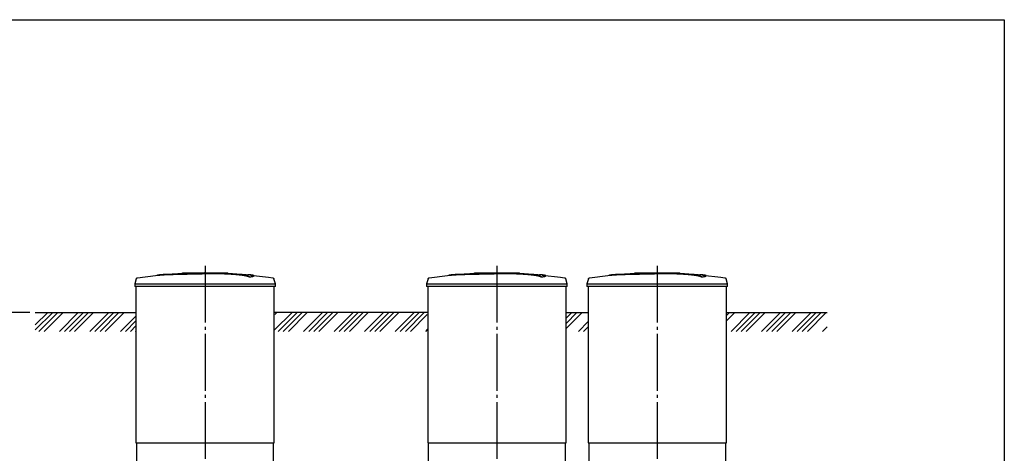
# Model space of a CAD drawing. Units: millimetres. Extents: x 7778 to 61701, y 23894 to 33877.
# Drawn here: x 25360 to 34049, y 29650 to 33472 of the extents above; entities that cross this region are included whole.
import ezdxf

# ---------------------------------------------------------------- set-up
doc = ezdxf.new("R2010")
doc.units = ezdxf.units.MM
doc.linetypes.add('ГОСТ 2.303 5', pattern=[24, 20, -1.5, 1, -1.5])
doc.layers.add('A-GENM', color=13, linetype='Continuous')
doc.layers.add('Слой1', color=7, linetype='ГОСТ 2.303 5')
doc.layers.add('РАЗМЕРЫ', color=3, linetype='Continuous', lineweight=25)
doc.styles.add('ГОСТ 2.304', font='CS_Gost2304.shx')
doc.dimstyles.new('СПДС', dxfattribs={"dimscale": 100, "dimtxt": 2.5, "dimasz": 2.5, "dimexe": 1.25, "dimexo": 0.625, "dimtad": 1, "dimdec": 0, "dimtxsty": 'ГОСТ 2.304', "dimblk": 'ARCHTICK', "dimblk1": 'ARCHTICK', "dimblk2": 'ARCHTICK', "dimcen": 2.5, "dimdle": 2, "dimadec": 0, "dimazin": 2, "dimtfac": 0.75, "dimtdec": 4, "dimtmove": 1, "dimatfit": 3, "dimfxl": 1, "dimtfill": 1, "dimtolj": 1, "dimarcsym": 0})

# ---------------------------------------------------------------- blocks, each defined once
blk = doc.blocks.new('_ARCHTICK')
at = {"color": 0, "linetype": 'ByBlock', "const_width": 0.15}
blk.add_lwpolyline([(-0.5, -0.5), (0.5, 0.5)], dxfattribs=at)
blk = doc.blocks.new('*D394')
at = {"layer": 'Defpoints', "color": 0}
for p in [(25497.9, 30891.7), (24991.9, 29333.7), (25631.7, 29333.7)]:
    blk.add_point(p, dxfattribs=at)
at = {"layer": 'РАЗМЕРЫ', "color": 0, "lineweight": -2}
for p, q in [((24991.9, 31041.7), (24991.9, 29183.7)), ((25451, 30891.7), (24898.1, 30891.7)), ((25584.8, 29333.7), (24898.1, 29333.7))]:
    blk.add_line(p, q, dxfattribs=at)
at = {"layer": 'РАЗМЕРЫ', "color": 0, "lineweight": -2, "xscale": 187.5, "yscale": 187.5, "zscale": 187.5}
for p, rotation in [((24991.9, 30891.7), 90), ((24991.9, 29333.7), 270)]:
    blk.add_blockref('_ARCHTICK', p, dxfattribs=dict(at, rotation=rotation))
at = {"layer": 'РАЗМЕРЫ', "color": 0, "ltscale": 75, "insert": (24851.3, 30112.7), "char_height": 187.5, "attachment_point": 5, "rotation": 90, "style": 'ГОСТ 2.304', "bg_fill": 3, "box_fill_scale": 1.1, "bg_fill_color": 256, "bg_fill_true_color": 13158600, "bg_fill_transparency": 0}
blk.add_mtext('\\A1;Н', dxfattribs=at)

msp = doc.modelspace()

# ---------------------------------------------------------------- hatches: boundary and pattern name
at = {"layer": 'A-GENM', "ltscale": 75}
h = msp.add_hatch(dxfattribs=at)
h.set_pattern_fill('ANSI34', color=256, scale=10, style=0)
h.set_pattern_definition([(45, (7009.06, 25493.6), (-134.7038, 134.7038), []), (45, (7053.96, 25493.6), (-134.7038, 134.7038), []), (45, (7098.86, 25493.6), (-134.7038, 134.7038), []), (45, (7143.77, 25493.6), (-134.7038, 134.7038), [])])
h.paths.add_polyline_path([(25497.9, 30891.7), (26381.3, 30891.7), (26381.3, 30841.7), (26386.3, 30841.7), (26386.3, 30724.6), (25497.9, 30724.6)])
h.paths.add_polyline_path([(27611.3, 30891.7), (28956.3, 30891.7), (28956.3, 30841.7), (28961.3, 30841.7), (28961.3, 30724.6), (27606.3, 30724.6), (27606.3, 30841.7), (27611.3, 30841.7)])
h.paths.add_polyline_path([(30186.3, 30891.7), (30371.3, 30891.7), (30371.3, 30841.7), (30376.3, 30841.7), (30376.3, 30724.6), (30181.3, 30724.6), (30181.3, 30841.7), (30186.3, 30841.7)])
h.paths.add_polyline_path([(31601.3, 30891.7), (32484.8, 30891.7), (32484.8, 30724.6), (31596.3, 30724.6), (31596.3, 30841.7), (31601.3, 30841.7)])

# ---------------------------------------------------------------- linework, layer by layer
at = {"layer": 'A-GENM'}
for p, q in [((26797.4, 31241.7), (27196, 31241.7)), ((26797.4, 31236.7), (26797.4, 31241.7)), ((27163.2, 31236.7), (26797.4, 31236.7)), ((27170.2, 31236.7), (27163.9, 31236.7)), ((27182.5, 31236.7), (27170.4, 31236.7)), ((27195.6, 31236.7), (27188.3, 31236.7)), ((27196.3, 31236.7), (27196.3, 31241.7)), ((27389.1, 31202.8), (27389.1, 31203.8)), ((27428.4, 31213.5), (27428.4, 31214.5)), ((29372.4, 31241.7), (29771, 31241.7)), ((29372.4, 31236.7), (29372.4, 31241.7)), ((29738.2, 31236.7), (29372.4, 31236.7)), ((29745.2, 31236.7), (29738.9, 31236.7)), ((29757.5, 31236.7), (29745.4, 31236.7)), ((29770.6, 31236.7), (29763.3, 31236.7)), ((29771.3, 31236.7), (29771.3, 31241.7)), ((29964.1, 31202.8), (29964.1, 31203.8)), ((30003.4, 31213.5), (30003.4, 31214.5)), ((30787.4, 31241.7), (31186, 31241.7)), ((30787.4, 31236.7), (30787.4, 31241.7)), ((31153.2, 31236.7), (30787.4, 31236.7)), ((31160.2, 31236.7), (31153.9, 31236.7)), ((31172.5, 31236.7), (31160.4, 31236.7)), ((31185.6, 31236.7), (31178.3, 31236.7)), ((31186.3, 31236.7), (31186.3, 31241.7)), ((31379.1, 31202.8), (31379.1, 31203.8)), ((31418.4, 31213.5), (31418.4, 31214.5)), ((26389.2, 31187.6), (26376.3, 31142.5)), ((26376.3, 31142.5), (26376.3, 31120.7)), ((26376.3, 31142.5), (26996.3, 31142.5)), ((26996.3, 31120.7), (26376.3, 31120.7)), ((26386.3, 31120.7), (26386.3, 29741.7)), ((26996.3, 31142.5), (27616.3, 31142.5)), ((27616.3, 31120.7), (26996.3, 31120.7)), ((27616.3, 31142.5), (27603.5, 31187.6)), ((27606.3, 29741.7), (27606.3, 31120.7)), ((27616.3, 31120.7), (27616.3, 31142.5)), ((28964.2, 31187.6), (28951.3, 31142.5)), ((28951.3, 31142.5), (28951.3, 31120.7)), ((28951.3, 31142.5), (29571.3, 31142.5)), ((29571.3, 31120.7), (28951.3, 31120.7)), ((28961.3, 31120.7), (28961.3, 29741.7)), ((29571.3, 31142.5), (30191.3, 31142.5)), ((30191.3, 31120.7), (29571.3, 31120.7)), ((30191.3, 31142.5), (30178.5, 31187.6)), ((30181.3, 29741.7), (30181.3, 31120.7)), ((30191.3, 31120.7), (30191.3, 31142.5)), ((30379.2, 31187.6), (30366.3, 31142.5)), ((30366.3, 31142.5), (30366.3, 31120.7)), ((30366.3, 31142.5), (30986.3, 31142.5)), ((30986.3, 31120.7), (30366.3, 31120.7)), ((30376.3, 31120.7), (30376.3, 29741.7)), ((30986.3, 31142.5), (31606.3, 31142.5)), ((31606.3, 31120.7), (30986.3, 31120.7)), ((31606.3, 31142.5), (31593.5, 31187.6)), ((31596.3, 29741.7), (31596.3, 31120.7)), ((31606.3, 31120.7), (31606.3, 31142.5)), ((26391.3, 29741.7), (26391.3, 29557.7)), ((27601.3, 29557.7), (27601.3, 29741.7)), ((28966.3, 29741.7), (28966.3, 29557.7)), ((30176.3, 29557.7), (30176.3, 29741.7)), ((30381.3, 29741.7), (30381.3, 29557.7)), ((31591.3, 29557.7), (31591.3, 29741.7))]:
    msp.add_line(p, q, dxfattribs=at)
at = {"layer": 'A-GENM', "ltscale": 75}
for p, q in [((25497.9, 30891.7), (26381.3, 30891.7)), ((28956.3, 30891.7), (27611.3, 30891.7)), ((30186.3, 30891.7), (30371.3, 30891.7)), ((31601.3, 30891.7), (32484.8, 30891.7)), ((26386.3, 29741.7), (27606.3, 29741.7)), ((28961.3, 29741.7), (30181.3, 29741.7)), ((30376.3, 29741.7), (31596.3, 29741.7))]:
    msp.add_line(p, q, dxfattribs=at)
at = {"layer": 'A-GENM', "flags": 128}
for points in [[(26389.2, 31187.6), (26389.4, 31188.1), (26389.6, 31188.6), (26389.8, 31189.1), (26390, 31189.6), (26390.2, 31190), (26390.5, 31190.5), (26390.7, 31190.9), (26391, 31191.4), (26391.3, 31191.8), (26391.6, 31192.2), (26392, 31192.6), (26392.3, 31193), (26392.7, 31193.4), (26393, 31193.7), (26393.4, 31194), (26393.8, 31194.4), (26394.3, 31194.7), (26394.7, 31195), (26395.1, 31195.2), (26395.6, 31195.5), (26396.1, 31195.7), (26396.5, 31196), (26397, 31196.2), (26397.5, 31196.3), (26398, 31196.5), (26398.5, 31196.6), (26399, 31196.8), (26399.5, 31196.9), (26399.8, 31196.9)], [(26399.8, 31196.9), (26559.4, 31217.4), (26596, 31221.2)], [(26596, 31222.2), (26756.5, 31234.8), (26917.3, 31241), (26948, 31241.3)], [(26996.3, 31241.7), (26996.2, 31241.7), (26996, 31241.7), (26995.8, 31241.7), (26995.6, 31241.7), (26995.4, 31241.7), (26995.2, 31241.7), (26995, 31241.7), (26994.8, 31241.7), (26994.7, 31241.7), (26994.5, 31241.7), (26994.3, 31241.7), (26994.1, 31241.7), (26994, 31241.7), (26993.8, 31241.7), (26993.6, 31241.7), (26993.5, 31241.7), (26993.3, 31241.7), (26993.2, 31241.7), (26993, 31241.7), (26992.9, 31241.7), (26992.8, 31241.7), (26992.6, 31241.7), (26992.5, 31241.7), (26992.4, 31241.7), (26992.3, 31241.7), (26992.2, 31241.7), (26992.1, 31241.7), (26992, 31241.7), (26991.9, 31241.7), (26991.9, 31241.7), (26991.8, 31241.7), (26991.7, 31241.7), (26991.7, 31241.7), (26991.6, 31241.7), (26991.6, 31241.7), (26991.6, 31241.7), (26991.6, 31241.7), (26991.5, 31241.7), (26991.5, 31241.7)], [(26991.5, 31241.7), (26991.5, 31241.7), (26991.6, 31241.7), (26991.6, 31241.7), (26991.6, 31241.7), (26991.6, 31241.7), (26991.7, 31241.7), (26991.7, 31241.7), (26991.8, 31241.7), (26991.9, 31241.7), (26991.9, 31241.7), (26992, 31241.7), (26992.1, 31241.7), (26992.2, 31241.7), (26992.3, 31241.7), (26992.4, 31241.7), (26992.5, 31241.7), (26992.6, 31241.7), (26992.7, 31241.7), (26992.9, 31241.7), (26993, 31241.7), (26993.1, 31241.7), (26993.3, 31241.7), (26993.4, 31241.7), (26993.6, 31241.7), (26993.8, 31241.7), (26993.9, 31241.7), (26994.1, 31241.7), (26994.3, 31241.7), (26994.4, 31241.7), (26994.6, 31241.7), (26994.8, 31241.7), (26995, 31241.7), (26995.2, 31241.7), (26995.3, 31241.7), (26995.5, 31241.7), (26995.7, 31241.7), (26995.9, 31241.7), (26996.1, 31241.7), (26996.3, 31241.7), (26996.3, 31241.7)], [(26996.3, 31241.7), (26996.5, 31241.7), (26996.7, 31241.7), (26996.9, 31241.7), (26997.1, 31241.7), (26997.3, 31241.7), (26997.5, 31241.7), (26997.7, 31241.7), (26997.9, 31241.7), (26998, 31241.7), (26998.2, 31241.7), (26998.4, 31241.7), (26998.6, 31241.7), (26998.7, 31241.7), (26998.9, 31241.7), (26999.1, 31241.7), (26999.2, 31241.7), (26999.4, 31241.7), (26999.5, 31241.7), (26999.7, 31241.7), (26999.8, 31241.7), (26999.9, 31241.7), (27000.1, 31241.7), (27000.2, 31241.7), (27000.3, 31241.7), (27000.4, 31241.7), (27000.5, 31241.7), (27000.6, 31241.7), (27000.7, 31241.7), (27000.8, 31241.7), (27000.8, 31241.7), (27000.9, 31241.7), (27001, 31241.7), (27001, 31241.7), (27001.1, 31241.7), (27001.1, 31241.7), (27001.1, 31241.7), (27001.1, 31241.7), (27001.2, 31241.7), (27001.2, 31241.7)], [(27001.2, 31241.7), (27001.2, 31241.7), (27001.1, 31241.7), (27001.1, 31241.7), (27001.1, 31241.7), (27001.1, 31241.7), (27001, 31241.7), (27001, 31241.7), (27000.9, 31241.7), (27000.8, 31241.7), (27000.8, 31241.7), (27000.7, 31241.7), (27000.6, 31241.7), (27000.5, 31241.7), (27000.4, 31241.7), (27000.3, 31241.7), (27000.2, 31241.7), (27000.1, 31241.7), (27000, 31241.7), (26999.8, 31241.7), (26999.7, 31241.7), (26999.6, 31241.7), (26999.4, 31241.7), (26999.3, 31241.7), (26999.1, 31241.7), (26998.9, 31241.7), (26998.8, 31241.7), (26998.6, 31241.7), (26998.4, 31241.7), (26998.3, 31241.7), (26998.1, 31241.7), (26997.9, 31241.7), (26997.7, 31241.7), (26997.5, 31241.7), (26997.4, 31241.7), (26997.2, 31241.7), (26997, 31241.7), (26996.8, 31241.7), (26996.6, 31241.7), (26996.4, 31241.7), (26996.3, 31241.7)], [(27089.6, 31239.9), (27162.1, 31238.4), (27322.7, 31228.8), (27396.7, 31222.2)], [(27396.7, 31221.2), (27556.4, 31202.2), (27592.9, 31196.9)], [(27592.9, 31196.9), (27593.4, 31196.8), (27593.9, 31196.7), (27594.4, 31196.6), (27594.9, 31196.4), (27595.4, 31196.3), (27595.9, 31196.1), (27596.3, 31195.9), (27596.8, 31195.6), (27597.3, 31195.4), (27597.7, 31195.1), (27598.2, 31194.9), (27598.6, 31194.6), (27599, 31194.3), (27599.4, 31193.9), (27599.8, 31193.6), (27600.2, 31193.2), (27600.5, 31192.8), (27600.9, 31192.4), (27601.2, 31192), (27601.5, 31191.6), (27601.8, 31191.2), (27602.1, 31190.8), (27602.3, 31190.3), (27602.6, 31189.9), (27602.8, 31189.4), (27603, 31188.9), (27603.2, 31188.4), (27603.4, 31187.9), (27603.5, 31187.6)], [(28964.2, 31187.6), (28964.4, 31188.1), (28964.6, 31188.6), (28964.8, 31189.1), (28965, 31189.6), (28965.2, 31190), (28965.5, 31190.5), (28965.7, 31190.9), (28966, 31191.4), (28966.3, 31191.8), (28966.6, 31192.2), (28967, 31192.6), (28967.3, 31193), (28967.7, 31193.4), (28968, 31193.7), (28968.4, 31194), (28968.8, 31194.4), (28969.3, 31194.7), (28969.7, 31195), (28970.1, 31195.2), (28970.6, 31195.5), (28971.1, 31195.7), (28971.5, 31196), (28972, 31196.2), (28972.5, 31196.3), (28973, 31196.5), (28973.5, 31196.6), (28974, 31196.8), (28974.5, 31196.9), (28974.8, 31196.9)], [(28974.8, 31196.9), (29134.4, 31217.4), (29171, 31221.2)], [(29171, 31222.2), (29331.5, 31234.8), (29492.3, 31241), (29523, 31241.3)], [(29571.3, 31241.7), (29571.2, 31241.7), (29571, 31241.7), (29570.8, 31241.7), (29570.6, 31241.7), (29570.4, 31241.7), (29570.2, 31241.7), (29570, 31241.7), (29569.8, 31241.7), (29569.7, 31241.7), (29569.5, 31241.7), (29569.3, 31241.7), (29569.1, 31241.7), (29569, 31241.7), (29568.8, 31241.7), (29568.6, 31241.7), (29568.5, 31241.7), (29568.3, 31241.7), (29568.2, 31241.7), (29568, 31241.7), (29567.9, 31241.7), (29567.8, 31241.7), (29567.6, 31241.7), (29567.5, 31241.7), (29567.4, 31241.7), (29567.3, 31241.7), (29567.2, 31241.7), (29567.1, 31241.7), (29567, 31241.7), (29566.9, 31241.7), (29566.9, 31241.7), (29566.8, 31241.7), (29566.7, 31241.7), (29566.7, 31241.7), (29566.6, 31241.7), (29566.6, 31241.7), (29566.6, 31241.7), (29566.6, 31241.7), (29566.5, 31241.7), (29566.5, 31241.7)], [(29566.5, 31241.7), (29566.5, 31241.7), (29566.6, 31241.7), (29566.6, 31241.7), (29566.6, 31241.7), (29566.6, 31241.7), (29566.7, 31241.7), (29566.7, 31241.7), (29566.8, 31241.7), (29566.9, 31241.7), (29566.9, 31241.7), (29567, 31241.7), (29567.1, 31241.7), (29567.2, 31241.7), (29567.3, 31241.7), (29567.4, 31241.7), (29567.5, 31241.7), (29567.6, 31241.7), (29567.7, 31241.7), (29567.9, 31241.7), (29568, 31241.7), (29568.1, 31241.7), (29568.3, 31241.7), (29568.4, 31241.7), (29568.6, 31241.7), (29568.8, 31241.7), (29568.9, 31241.7), (29569.1, 31241.7), (29569.3, 31241.7), (29569.4, 31241.7), (29569.6, 31241.7), (29569.8, 31241.7), (29570, 31241.7), (29570.2, 31241.7), (29570.3, 31241.7), (29570.5, 31241.7), (29570.7, 31241.7), (29570.9, 31241.7), (29571.1, 31241.7), (29571.3, 31241.7), (29571.3, 31241.7)], [(29571.3, 31241.7), (29571.5, 31241.7), (29571.7, 31241.7), (29571.9, 31241.7), (29572.1, 31241.7), (29572.3, 31241.7), (29572.5, 31241.7), (29572.7, 31241.7), (29572.9, 31241.7), (29573, 31241.7), (29573.2, 31241.7), (29573.4, 31241.7), (29573.6, 31241.7), (29573.7, 31241.7), (29573.9, 31241.7), (29574.1, 31241.7), (29574.2, 31241.7), (29574.4, 31241.7), (29574.5, 31241.7), (29574.7, 31241.7), (29574.8, 31241.7), (29574.9, 31241.7), (29575.1, 31241.7), (29575.2, 31241.7), (29575.3, 31241.7), (29575.4, 31241.7), (29575.5, 31241.7), (29575.6, 31241.7), (29575.7, 31241.7), (29575.8, 31241.7), (29575.8, 31241.7), (29575.9, 31241.7), (29576, 31241.7), (29576, 31241.7), (29576.1, 31241.7), (29576.1, 31241.7), (29576.1, 31241.7), (29576.1, 31241.7), (29576.2, 31241.7), (29576.2, 31241.7)], [(29576.2, 31241.7), (29576.2, 31241.7), (29576.1, 31241.7), (29576.1, 31241.7), (29576.1, 31241.7), (29576.1, 31241.7), (29576, 31241.7), (29576, 31241.7), (29575.9, 31241.7), (29575.8, 31241.7), (29575.8, 31241.7), (29575.7, 31241.7), (29575.6, 31241.7), (29575.5, 31241.7), (29575.4, 31241.7), (29575.3, 31241.7), (29575.2, 31241.7), (29575.1, 31241.7), (29575, 31241.7), (29574.8, 31241.7), (29574.7, 31241.7), (29574.6, 31241.7), (29574.4, 31241.7), (29574.3, 31241.7), (29574.1, 31241.7), (29573.9, 31241.7), (29573.8, 31241.7), (29573.6, 31241.7), (29573.4, 31241.7), (29573.3, 31241.7), (29573.1, 31241.7), (29572.9, 31241.7), (29572.7, 31241.7), (29572.5, 31241.7), (29572.4, 31241.7), (29572.2, 31241.7), (29572, 31241.7), (29571.8, 31241.7), (29571.6, 31241.7), (29571.4, 31241.7), (29571.3, 31241.7)], [(29664.6, 31239.9), (29737.1, 31238.4), (29897.7, 31228.8), (29971.7, 31222.2)], [(29971.7, 31221.2), (30131.4, 31202.2), (30167.9, 31196.9)], [(30167.9, 31196.9), (30168.4, 31196.8), (30168.9, 31196.7), (30169.4, 31196.6), (30169.9, 31196.4), (30170.4, 31196.3), (30170.9, 31196.1), (30171.3, 31195.9), (30171.8, 31195.6), (30172.3, 31195.4), (30172.7, 31195.1), (30173.2, 31194.9), (30173.6, 31194.6), (30174, 31194.3), (30174.4, 31193.9), (30174.8, 31193.6), (30175.2, 31193.2), (30175.5, 31192.8), (30175.9, 31192.4), (30176.2, 31192), (30176.5, 31191.6), (30176.8, 31191.2), (30177.1, 31190.8), (30177.3, 31190.3), (30177.6, 31189.9), (30177.8, 31189.4), (30178, 31188.9), (30178.2, 31188.4), (30178.4, 31187.9), (30178.5, 31187.6)], [(30379.2, 31187.6), (30379.4, 31188.1), (30379.6, 31188.6), (30379.8, 31189.1), (30380, 31189.6), (30380.2, 31190), (30380.5, 31190.5), (30380.7, 31190.9), (30381, 31191.4), (30381.3, 31191.8), (30381.6, 31192.2), (30382, 31192.6), (30382.3, 31193), (30382.7, 31193.4), (30383, 31193.7), (30383.4, 31194), (30383.8, 31194.4), (30384.3, 31194.7), (30384.7, 31195), (30385.1, 31195.2), (30385.6, 31195.5), (30386.1, 31195.7), (30386.5, 31196), (30387, 31196.2), (30387.5, 31196.3), (30388, 31196.5), (30388.5, 31196.6), (30389, 31196.8), (30389.5, 31196.9), (30389.8, 31196.9)], [(30389.8, 31196.9), (30549.4, 31217.4), (30586, 31221.2)], [(30586, 31222.2), (30746.5, 31234.8), (30907.3, 31241), (30938, 31241.3)], [(30986.3, 31241.7), (30986.2, 31241.7), (30986, 31241.7), (30985.8, 31241.7), (30985.6, 31241.7), (30985.4, 31241.7), (30985.2, 31241.7), (30985, 31241.7), (30984.8, 31241.7), (30984.7, 31241.7), (30984.5, 31241.7), (30984.3, 31241.7), (30984.1, 31241.7), (30984, 31241.7), (30983.8, 31241.7), (30983.6, 31241.7), (30983.5, 31241.7), (30983.3, 31241.7), (30983.2, 31241.7), (30983, 31241.7), (30982.9, 31241.7), (30982.8, 31241.7), (30982.6, 31241.7), (30982.5, 31241.7), (30982.4, 31241.7), (30982.3, 31241.7), (30982.2, 31241.7), (30982.1, 31241.7), (30982, 31241.7), (30981.9, 31241.7), (30981.9, 31241.7), (30981.8, 31241.7), (30981.7, 31241.7), (30981.7, 31241.7), (30981.6, 31241.7), (30981.6, 31241.7), (30981.6, 31241.7), (30981.6, 31241.7), (30981.5, 31241.7), (30981.5, 31241.7)], [(30981.5, 31241.7), (30981.5, 31241.7), (30981.6, 31241.7), (30981.6, 31241.7), (30981.6, 31241.7), (30981.6, 31241.7), (30981.7, 31241.7), (30981.7, 31241.7), (30981.8, 31241.7), (30981.9, 31241.7), (30981.9, 31241.7), (30982, 31241.7), (30982.1, 31241.7), (30982.2, 31241.7), (30982.3, 31241.7), (30982.4, 31241.7), (30982.5, 31241.7), (30982.6, 31241.7), (30982.7, 31241.7), (30982.9, 31241.7), (30983, 31241.7), (30983.1, 31241.7), (30983.3, 31241.7), (30983.4, 31241.7), (30983.6, 31241.7), (30983.8, 31241.7), (30983.9, 31241.7), (30984.1, 31241.7), (30984.3, 31241.7), (30984.4, 31241.7), (30984.6, 31241.7), (30984.8, 31241.7), (30985, 31241.7), (30985.2, 31241.7), (30985.3, 31241.7), (30985.5, 31241.7), (30985.7, 31241.7), (30985.9, 31241.7), (30986.1, 31241.7), (30986.3, 31241.7), (30986.3, 31241.7)], [(30986.3, 31241.7), (30986.5, 31241.7), (30986.7, 31241.7), (30986.9, 31241.7), (30987.1, 31241.7), (30987.3, 31241.7), (30987.5, 31241.7), (30987.7, 31241.7), (30987.9, 31241.7), (30988, 31241.7), (30988.2, 31241.7), (30988.4, 31241.7), (30988.6, 31241.7), (30988.7, 31241.7), (30988.9, 31241.7), (30989.1, 31241.7), (30989.2, 31241.7), (30989.4, 31241.7), (30989.5, 31241.7), (30989.7, 31241.7), (30989.8, 31241.7), (30989.9, 31241.7), (30990.1, 31241.7), (30990.2, 31241.7), (30990.3, 31241.7), (30990.4, 31241.7), (30990.5, 31241.7), (30990.6, 31241.7), (30990.7, 31241.7), (30990.8, 31241.7), (30990.8, 31241.7), (30990.9, 31241.7), (30991, 31241.7), (30991, 31241.7), (30991.1, 31241.7), (30991.1, 31241.7), (30991.1, 31241.7), (30991.1, 31241.7), (30991.2, 31241.7), (30991.2, 31241.7)], [(30991.2, 31241.7), (30991.2, 31241.7), (30991.1, 31241.7), (30991.1, 31241.7), (30991.1, 31241.7), (30991.1, 31241.7), (30991, 31241.7), (30991, 31241.7), (30990.9, 31241.7), (30990.8, 31241.7), (30990.8, 31241.7), (30990.7, 31241.7), (30990.6, 31241.7), (30990.5, 31241.7), (30990.4, 31241.7), (30990.3, 31241.7), (30990.2, 31241.7), (30990.1, 31241.7), (30990, 31241.7), (30989.8, 31241.7), (30989.7, 31241.7), (30989.6, 31241.7), (30989.4, 31241.7), (30989.3, 31241.7), (30989.1, 31241.7), (30988.9, 31241.7), (30988.8, 31241.7), (30988.6, 31241.7), (30988.4, 31241.7), (30988.3, 31241.7), (30988.1, 31241.7), (30987.9, 31241.7), (30987.7, 31241.7), (30987.5, 31241.7), (30987.4, 31241.7), (30987.2, 31241.7), (30987, 31241.7), (30986.8, 31241.7), (30986.6, 31241.7), (30986.4, 31241.7), (30986.3, 31241.7)], [(31079.6, 31239.9), (31152.1, 31238.4), (31312.7, 31228.8), (31386.7, 31222.2)], [(31386.7, 31221.2), (31546.4, 31202.2), (31582.9, 31196.9)], [(31582.9, 31196.9), (31583.4, 31196.8), (31583.9, 31196.7), (31584.4, 31196.6), (31584.9, 31196.4), (31585.4, 31196.3), (31585.9, 31196.1), (31586.3, 31195.9), (31586.8, 31195.6), (31587.3, 31195.4), (31587.7, 31195.1), (31588.2, 31194.9), (31588.6, 31194.6), (31589, 31194.3), (31589.4, 31193.9), (31589.8, 31193.6), (31590.2, 31193.2), (31590.5, 31192.8), (31590.9, 31192.4), (31591.2, 31192), (31591.5, 31191.6), (31591.8, 31191.2), (31592.1, 31190.8), (31592.3, 31190.3), (31592.6, 31189.9), (31592.8, 31189.4), (31593, 31188.9), (31593.2, 31188.4), (31593.4, 31187.9), (31593.5, 31187.6)]]:
    msp.add_lwpolyline(points, dxfattribs=at)
at = {"layer": 'A-GENM'}
for points, knots in [([(26996.3, 31234.6), (26982.6, 31234.2), (26961, 31233.8), (26931.7, 31233.1), (26909.3, 31232.7), (26887, 31232.2), (26857.6, 31231.6), (26821.5, 31230.8), (26780.2, 31229.7), (26741.6, 31228.7), (26706.7, 31227.7), (26669.7, 31226.5), (26634.4, 31225), (26603.6, 31223), (26581.7, 31220.7), (26572.7, 31218.9), (26569.6, 31218)], [-1, -1, -1, -1, -0.9519231, -0.9278846, -0.9038462, -0.8798077, -0.8557692, -0.8076923, -0.7596154, -0.7115385, -0.6634615, -0.6153846, -0.5384615, -0.4615385, -0.3846154, -0.3113029, -0.3113029, -0.3113029, -0.3113029]), ([(26582.8, 31219.6), (26588.8, 31220.5), (26603.6, 31222), (26634.4, 31224), (26674.7, 31225.7), (26717.6, 31227), (26756.8, 31228.1), (26798.9, 31229.2), (26844.4, 31230.3), (26891.4, 31231.3), (26927.3, 31232), (26962.5, 31232.8), (26985.3, 31233.3), (26996.3, 31233.6)], [-0.6153846, -0.6153846, -0.6153846, -0.6153846, -0.5384615, -0.4615385, -0.3846154, -0.3076923, -0.2692308, -0.2307692, -0.1538462, -0.1153846, -0.0769231, -0.0384615, 0, 0, 0, 0]), ([(27389.1, 31203.8), (27387.9, 31204.9), (27384.9, 31207), (27379.4, 31209.6), (27373.8, 31211.6), (27368.9, 31213.1), (27363.4, 31214.7), (27358.1, 31215.9), (27353.4, 31216.9), (27349.7, 31217.7), (27345.8, 31218.4), (27341.7, 31219.1), (27337.3, 31219.9), (27332.8, 31220.6), (27328, 31221.3), (27323, 31222), (27317.7, 31222.8), (27312.3, 31223.5), (27306.7, 31224.1), (27300.8, 31224.8), (27294.8, 31225.5), (27286.5, 31226.4), (27277.9, 31227.2), (27269, 31228), (27262.2, 31228.6), (27255.3, 31229.1), (27248.3, 31229.7), (27241.3, 31230.2), (27234.1, 31230.7), (27226.9, 31231.2), (27219.7, 31231.6), (27212.4, 31232.1), (27205.1, 31232.5), (27197.8, 31232.8), (27190.5, 31233.2), (27183.2, 31233.5), (27173.3, 31233.9), (27163.6, 31234.3), (27153.9, 31234.6), (27146.7, 31234.8), (27139.5, 31235), (27132.4, 31235.2), (27125.4, 31235.3), (27118.3, 31235.4), (27111.3, 31235.5), (27104.4, 31235.6), (27097.5, 31235.6), (27090.7, 31235.7), (27083.8, 31235.7), (27077.1, 31235.7), (27070.4, 31235.7), (27063.7, 31235.6), (27057, 31235.6), (27050.3, 31235.5), (27043.6, 31235.4), (27034.6, 31235.3), (27023.3, 31235.1), (27009.8, 31234.9), (27000.8, 31234.7), (26996.3, 31234.6)], [-1, -1, -1, -1, -0.944444, -0.888889, -0.861111, -0.833333, -0.805556, -0.777778, -0.763889, -0.75, -0.736111, -0.722222, -0.708333, -0.694444, -0.680556, -0.666667, -0.652778, -0.638889, -0.625, -0.611111, -0.597222, -0.583333, -0.555556, -0.541667, -0.527778, -0.513889, -0.5, -0.486111, -0.472222, -0.458333, -0.444444, -0.430556, -0.416667, -0.402778, -0.388889, -0.375, -0.361111, -0.333333, -0.319444, -0.305556, -0.291667, -0.277778, -0.263889, -0.25, -0.236111, -0.222222, -0.208333, -0.194444, -0.180556, -0.166667, -0.152778, -0.138889, -0.125, -0.111111, -0.097222, -0.083333, -0.055556, -0.027778, 0, 0, 0, 0]), ([(26996.3, 31233.6), (27003.1, 31233.7), (27013.2, 31233.9), (27026.6, 31234.2), (27036.8, 31234.3), (27045.3, 31234.4), (27051.9, 31234.5), (27058.6, 31234.6), (27067, 31234.6), (27077.1, 31234.7), (27087.2, 31234.7), (27095.8, 31234.7), (27102.7, 31234.6), (27109.5, 31234.5), (27118.3, 31234.4), (27128.9, 31234.3), (27139.5, 31234), (27150.3, 31233.7), (27160, 31233.4), (27168.4, 31233.1), (27175.8, 31232.8), (27183.2, 31232.5), (27190.5, 31232.2), (27197.8, 31231.8), (27205.1, 31231.5), (27212.4, 31231.1), (27219.7, 31230.6), (27226.9, 31230.2), (27234.1, 31229.7), (27241.3, 31229.2), (27248.3, 31228.7), (27255.3, 31228.1), (27262.2, 31227.6), (27269, 31227), (27277.9, 31226.2), (27286.5, 31225.4), (27294.8, 31224.5), (27300.8, 31223.8), (27306.7, 31223.1), (27312.3, 31222.5), (27317.7, 31221.8), (27323, 31221), (27328, 31220.3), (27332.8, 31219.6), (27337.3, 31218.9), (27341.7, 31218.1), (27345.8, 31217.4), (27349.7, 31216.7), (27353.4, 31215.9), (27358.1, 31214.9), (27363.4, 31213.7), (27368.9, 31212.1), (27373.8, 31210.6), (27379.4, 31208.6), (27384.9, 31206), (27387.9, 31203.9), (27389.1, 31202.8)], [-1, -1, -1, -1, -0.958333, -0.9375, -0.916667, -0.895833, -0.885417, -0.875, -0.854167, -0.833333, -0.8125, -0.791667, -0.78125, -0.770833, -0.75, -0.729167, -0.708333, -0.6875, -0.666667, -0.652778, -0.638889, -0.625, -0.611111, -0.597222, -0.583333, -0.569444, -0.555556, -0.541667, -0.527778, -0.513889, -0.5, -0.486111, -0.472222, -0.458333, -0.444444, -0.416667, -0.402778, -0.388889, -0.375, -0.361111, -0.347222, -0.333333, -0.319444, -0.305556, -0.291667, -0.277778, -0.263889, -0.25, -0.236111, -0.222222, -0.194444, -0.166667, -0.138889, -0.111111, -0.055556, 0, 0, 0, 0]), ([(27389.1, 31203.8), (27398, 31205.1), (27412.8, 31207.6), (27425.9, 31211.3), (27429.3, 31214.2), (27427.4, 31216.3), (27422.7, 31218.4), (27411.3, 31220.7), (27392.8, 31222.7), (27378.5, 31223.7), (27373.3, 31224)], [0, 0, 0, 0, 0.0769231, 0.1538462, 0.2307692, 0.2692308, 0.3076923, 0.3846154, 0.4615385, 0.5, 0.5, 0.5, 0.5]), ([(27428.4, 31213.5), (27428.4, 31213), (27427.3, 31211.1), (27417.8, 31207.6), (27400.2, 31204.4), (27389.1, 31202.8)], [0.7734693, 0.7734693, 0.7734693, 0.7734693, 0.8076923, 0.9038462, 1, 1, 1, 1]), ([(29571.3, 31234.6), (29557.6, 31234.2), (29536, 31233.8), (29506.7, 31233.1), (29484.3, 31232.7), (29462, 31232.2), (29432.6, 31231.6), (29396.5, 31230.8), (29355.2, 31229.7), (29316.6, 31228.7), (29281.7, 31227.7), (29244.7, 31226.5), (29209.4, 31225), (29178.6, 31223), (29156.7, 31220.7), (29147.7, 31218.9), (29144.6, 31218)], [-1, -1, -1, -1, -0.9519231, -0.9278846, -0.9038462, -0.8798077, -0.8557692, -0.8076923, -0.7596154, -0.7115385, -0.6634615, -0.6153846, -0.5384615, -0.4615385, -0.3846154, -0.3113029, -0.3113029, -0.3113029, -0.3113029]), ([(29157.8, 31219.6), (29163.8, 31220.5), (29178.6, 31222), (29209.4, 31224), (29249.7, 31225.7), (29292.6, 31227), (29331.8, 31228.1), (29373.9, 31229.2), (29419.4, 31230.3), (29466.4, 31231.3), (29502.3, 31232), (29537.5, 31232.8), (29560.3, 31233.3), (29571.3, 31233.6)], [-0.6153846, -0.6153846, -0.6153846, -0.6153846, -0.5384615, -0.4615385, -0.3846154, -0.3076923, -0.2692308, -0.2307692, -0.1538462, -0.1153846, -0.0769231, -0.0384615, 0, 0, 0, 0]), ([(29964.1, 31203.8), (29962.9, 31204.9), (29959.9, 31207), (29954.4, 31209.6), (29948.8, 31211.6), (29943.9, 31213.1), (29938.4, 31214.7), (29933.1, 31215.9), (29928.4, 31216.9), (29924.7, 31217.7), (29920.8, 31218.4), (29916.7, 31219.1), (29912.3, 31219.9), (29907.8, 31220.6), (29903, 31221.3), (29898, 31222), (29892.7, 31222.8), (29887.3, 31223.5), (29881.7, 31224.1), (29875.8, 31224.8), (29869.8, 31225.5), (29861.5, 31226.4), (29852.9, 31227.2), (29844, 31228), (29837.2, 31228.6), (29830.3, 31229.1), (29823.3, 31229.7), (29816.3, 31230.2), (29809.1, 31230.7), (29801.9, 31231.2), (29794.7, 31231.6), (29787.4, 31232.1), (29780.1, 31232.5), (29772.8, 31232.8), (29765.5, 31233.2), (29758.2, 31233.5), (29748.3, 31233.9), (29738.6, 31234.3), (29728.9, 31234.6), (29721.7, 31234.8), (29714.5, 31235), (29707.4, 31235.2), (29700.4, 31235.3), (29693.3, 31235.4), (29686.3, 31235.5), (29679.4, 31235.6), (29672.5, 31235.6), (29665.7, 31235.7), (29658.8, 31235.7), (29652.1, 31235.7), (29645.4, 31235.7), (29638.7, 31235.6), (29632, 31235.6), (29625.3, 31235.5), (29618.6, 31235.4), (29609.6, 31235.3), (29598.3, 31235.1), (29584.8, 31234.9), (29575.8, 31234.7), (29571.3, 31234.6)], [-1, -1, -1, -1, -0.944444, -0.888889, -0.861111, -0.833333, -0.805556, -0.777778, -0.763889, -0.75, -0.736111, -0.722222, -0.708333, -0.694444, -0.680556, -0.666667, -0.652778, -0.638889, -0.625, -0.611111, -0.597222, -0.583333, -0.555556, -0.541667, -0.527778, -0.513889, -0.5, -0.486111, -0.472222, -0.458333, -0.444444, -0.430556, -0.416667, -0.402778, -0.388889, -0.375, -0.361111, -0.333333, -0.319444, -0.305556, -0.291667, -0.277778, -0.263889, -0.25, -0.236111, -0.222222, -0.208333, -0.194444, -0.180556, -0.166667, -0.152778, -0.138889, -0.125, -0.111111, -0.097222, -0.083333, -0.055556, -0.027778, 0, 0, 0, 0]), ([(29571.3, 31233.6), (29578.1, 31233.7), (29588.2, 31233.9), (29601.6, 31234.2), (29611.8, 31234.3), (29620.3, 31234.4), (29626.9, 31234.5), (29633.6, 31234.6), (29642, 31234.6), (29652.1, 31234.7), (29662.2, 31234.7), (29670.8, 31234.7), (29677.7, 31234.6), (29684.5, 31234.5), (29693.3, 31234.4), (29703.9, 31234.3), (29714.5, 31234), (29725.3, 31233.7), (29735, 31233.4), (29743.4, 31233.1), (29750.8, 31232.8), (29758.2, 31232.5), (29765.5, 31232.2), (29772.8, 31231.8), (29780.1, 31231.5), (29787.4, 31231.1), (29794.7, 31230.6), (29801.9, 31230.2), (29809.1, 31229.7), (29816.3, 31229.2), (29823.3, 31228.7), (29830.3, 31228.1), (29837.2, 31227.6), (29844, 31227), (29852.9, 31226.2), (29861.5, 31225.4), (29869.8, 31224.5), (29875.8, 31223.8), (29881.7, 31223.1), (29887.3, 31222.5), (29892.7, 31221.8), (29898, 31221), (29903, 31220.3), (29907.8, 31219.6), (29912.3, 31218.9), (29916.7, 31218.1), (29920.8, 31217.4), (29924.7, 31216.7), (29928.4, 31215.9), (29933.1, 31214.9), (29938.4, 31213.7), (29943.9, 31212.1), (29948.8, 31210.6), (29954.4, 31208.6), (29959.9, 31206), (29962.9, 31203.9), (29964.1, 31202.8)], [-1, -1, -1, -1, -0.958333, -0.9375, -0.916667, -0.895833, -0.885417, -0.875, -0.854167, -0.833333, -0.8125, -0.791667, -0.78125, -0.770833, -0.75, -0.729167, -0.708333, -0.6875, -0.666667, -0.652778, -0.638889, -0.625, -0.611111, -0.597222, -0.583333, -0.569444, -0.555556, -0.541667, -0.527778, -0.513889, -0.5, -0.486111, -0.472222, -0.458333, -0.444444, -0.416667, -0.402778, -0.388889, -0.375, -0.361111, -0.347222, -0.333333, -0.319444, -0.305556, -0.291667, -0.277778, -0.263889, -0.25, -0.236111, -0.222222, -0.194444, -0.166667, -0.138889, -0.111111, -0.055556, 0, 0, 0, 0]), ([(29964.1, 31203.8), (29973, 31205.1), (29987.8, 31207.6), (30000.9, 31211.3), (30004.3, 31214.2), (30002.4, 31216.3), (29997.7, 31218.4), (29986.3, 31220.7), (29967.8, 31222.7), (29953.5, 31223.7), (29948.3, 31224)], [0, 0, 0, 0, 0.0769231, 0.1538462, 0.2307692, 0.2692308, 0.3076923, 0.3846154, 0.4615385, 0.5, 0.5, 0.5, 0.5]), ([(30003.4, 31213.5), (30003.4, 31213), (30002.3, 31211.1), (29992.8, 31207.6), (29975.2, 31204.4), (29964.1, 31202.8)], [0.7734693, 0.7734693, 0.7734693, 0.7734693, 0.8076923, 0.9038462, 1, 1, 1, 1]), ([(30986.3, 31234.6), (30972.6, 31234.2), (30951, 31233.8), (30921.7, 31233.1), (30899.3, 31232.7), (30877, 31232.2), (30847.6, 31231.6), (30811.5, 31230.8), (30770.2, 31229.7), (30731.6, 31228.7), (30696.7, 31227.7), (30659.7, 31226.5), (30624.4, 31225), (30593.6, 31223), (30571.7, 31220.7), (30562.7, 31218.9), (30559.6, 31218)], [-1, -1, -1, -1, -0.9519231, -0.9278846, -0.9038462, -0.8798077, -0.8557692, -0.8076923, -0.7596154, -0.7115385, -0.6634615, -0.6153846, -0.5384615, -0.4615385, -0.3846154, -0.3113029, -0.3113029, -0.3113029, -0.3113029]), ([(30572.8, 31219.6), (30578.8, 31220.5), (30593.6, 31222), (30624.4, 31224), (30664.7, 31225.7), (30707.6, 31227), (30746.8, 31228.1), (30788.9, 31229.2), (30834.4, 31230.3), (30881.4, 31231.3), (30917.3, 31232), (30952.5, 31232.8), (30975.3, 31233.3), (30986.3, 31233.6)], [-0.6153846, -0.6153846, -0.6153846, -0.6153846, -0.5384615, -0.4615385, -0.3846154, -0.3076923, -0.2692308, -0.2307692, -0.1538462, -0.1153846, -0.0769231, -0.0384615, 0, 0, 0, 0]), ([(31379.1, 31203.8), (31377.9, 31204.9), (31374.9, 31207), (31369.4, 31209.6), (31363.8, 31211.6), (31358.9, 31213.1), (31353.4, 31214.7), (31348.1, 31215.9), (31343.4, 31216.9), (31339.7, 31217.7), (31335.8, 31218.4), (31331.7, 31219.1), (31327.3, 31219.9), (31322.8, 31220.6), (31318, 31221.3), (31313, 31222), (31307.7, 31222.8), (31302.3, 31223.5), (31296.7, 31224.1), (31290.8, 31224.8), (31284.8, 31225.5), (31276.5, 31226.4), (31267.9, 31227.2), (31259, 31228), (31252.2, 31228.6), (31245.3, 31229.1), (31238.3, 31229.7), (31231.3, 31230.2), (31224.1, 31230.7), (31216.9, 31231.2), (31209.7, 31231.6), (31202.4, 31232.1), (31195.1, 31232.5), (31187.8, 31232.8), (31180.5, 31233.2), (31173.2, 31233.5), (31163.3, 31233.9), (31153.6, 31234.3), (31143.9, 31234.6), (31136.7, 31234.8), (31129.5, 31235), (31122.4, 31235.2), (31115.4, 31235.3), (31108.3, 31235.4), (31101.3, 31235.5), (31094.4, 31235.6), (31087.5, 31235.6), (31080.7, 31235.7), (31073.8, 31235.7), (31067.1, 31235.7), (31060.4, 31235.7), (31053.7, 31235.6), (31047, 31235.6), (31040.3, 31235.5), (31033.6, 31235.4), (31024.6, 31235.3), (31013.3, 31235.1), (30999.8, 31234.9), (30990.8, 31234.7), (30986.3, 31234.6)], [-1, -1, -1, -1, -0.944444, -0.888889, -0.861111, -0.833333, -0.805556, -0.777778, -0.763889, -0.75, -0.736111, -0.722222, -0.708333, -0.694444, -0.680556, -0.666667, -0.652778, -0.638889, -0.625, -0.611111, -0.597222, -0.583333, -0.555556, -0.541667, -0.527778, -0.513889, -0.5, -0.486111, -0.472222, -0.458333, -0.444444, -0.430556, -0.416667, -0.402778, -0.388889, -0.375, -0.361111, -0.333333, -0.319444, -0.305556, -0.291667, -0.277778, -0.263889, -0.25, -0.236111, -0.222222, -0.208333, -0.194444, -0.180556, -0.166667, -0.152778, -0.138889, -0.125, -0.111111, -0.097222, -0.083333, -0.055556, -0.027778, 0, 0, 0, 0]), ([(30986.3, 31233.6), (30993.1, 31233.7), (31003.2, 31233.9), (31016.6, 31234.2), (31026.8, 31234.3), (31035.3, 31234.4), (31041.9, 31234.5), (31048.6, 31234.6), (31057, 31234.6), (31067.1, 31234.7), (31077.2, 31234.7), (31085.8, 31234.7), (31092.7, 31234.6), (31099.5, 31234.5), (31108.3, 31234.4), (31118.9, 31234.3), (31129.5, 31234), (31140.3, 31233.7), (31150, 31233.4), (31158.4, 31233.1), (31165.8, 31232.8), (31173.2, 31232.5), (31180.5, 31232.2), (31187.8, 31231.8), (31195.1, 31231.5), (31202.4, 31231.1), (31209.7, 31230.6), (31216.9, 31230.2), (31224.1, 31229.7), (31231.3, 31229.2), (31238.3, 31228.7), (31245.3, 31228.1), (31252.2, 31227.6), (31259, 31227), (31267.9, 31226.2), (31276.5, 31225.4), (31284.8, 31224.5), (31290.8, 31223.8), (31296.7, 31223.1), (31302.3, 31222.5), (31307.7, 31221.8), (31313, 31221), (31318, 31220.3), (31322.8, 31219.6), (31327.3, 31218.9), (31331.7, 31218.1), (31335.8, 31217.4), (31339.7, 31216.7), (31343.4, 31215.9), (31348.1, 31214.9), (31353.4, 31213.7), (31358.9, 31212.1), (31363.8, 31210.6), (31369.4, 31208.6), (31374.9, 31206), (31377.9, 31203.9), (31379.1, 31202.8)], [-1, -1, -1, -1, -0.958333, -0.9375, -0.916667, -0.895833, -0.885417, -0.875, -0.854167, -0.833333, -0.8125, -0.791667, -0.78125, -0.770833, -0.75, -0.729167, -0.708333, -0.6875, -0.666667, -0.652778, -0.638889, -0.625, -0.611111, -0.597222, -0.583333, -0.569444, -0.555556, -0.541667, -0.527778, -0.513889, -0.5, -0.486111, -0.472222, -0.458333, -0.444444, -0.416667, -0.402778, -0.388889, -0.375, -0.361111, -0.347222, -0.333333, -0.319444, -0.305556, -0.291667, -0.277778, -0.263889, -0.25, -0.236111, -0.222222, -0.194444, -0.166667, -0.138889, -0.111111, -0.055556, 0, 0, 0, 0]), ([(31379.1, 31203.8), (31388, 31205.1), (31402.8, 31207.6), (31415.9, 31211.3), (31419.3, 31214.2), (31417.4, 31216.3), (31412.7, 31218.4), (31401.3, 31220.7), (31382.8, 31222.7), (31368.5, 31223.7), (31363.3, 31224)], [0, 0, 0, 0, 0.0769231, 0.1538462, 0.2307692, 0.2692308, 0.3076923, 0.3846154, 0.4615385, 0.5, 0.5, 0.5, 0.5]), ([(31418.4, 31213.5), (31418.4, 31213), (31417.3, 31211.1), (31407.8, 31207.6), (31390.2, 31204.4), (31379.1, 31202.8)], [0.7734693, 0.7734693, 0.7734693, 0.7734693, 0.8076923, 0.9038462, 1, 1, 1, 1])]:
    msp.add_open_spline(points, degree=3, knots=knots, dxfattribs=at)
at = {"layer": 'РАЗМЕРЫ', "ltscale": 75}
msp.add_lwpolyline([(34048.8, 24986.6), (21007.5, 24986.6), (21007.5, 33471.9), (34048.8, 33471.9)], close=True, dxfattribs=at)
at = {"layer": 'Слой1', "ltscale": 25}
for p, q in [((26996.3, 31301.3), (26996.3, 29386.7)), ((29571.3, 31301.3), (29571.3, 29386.7)), ((30986.3, 31301.3), (30986.3, 29386.7))]:
    msp.add_line(p, q, dxfattribs=at)

# ---------------------------------------------------------------- next in the draw order: dimensions: what is measured, and where the dimension line sits
at = {"layer": 'РАЗМЕРЫ'}
dim = msp.add_linear_dim(base=(24991.9, 29333.7), p1=(25497.9, 30891.7), p2=(25631.7, 29333.7), angle=90, text='Н', dimstyle='СПДС', override={"dimscale": 75, "dimlfac": 1, "dimtxsty": 'ГОСТ 2.304', "dimblk1": 'ARCHTICK', "dimblk2": 'ARCHTICK', "dimsah": 1, "dimtolj": 1}, dxfattribs=at)
dim.commit()
dim.dimension.update_dxf_attribs({"geometry": '*D394', "text_midpoint": (24851.3, 30112.7)})

doc.saveas('drawing.dxf')
